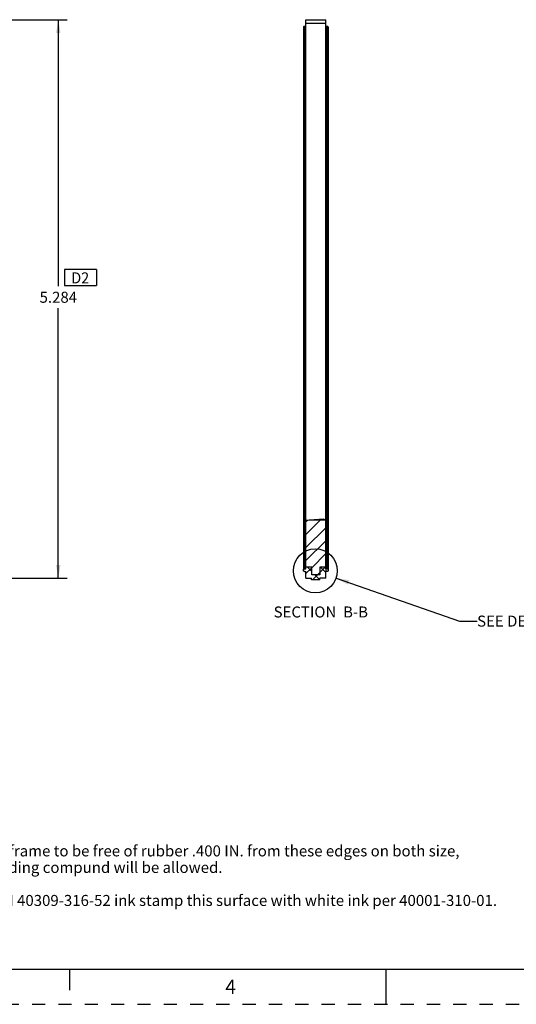
# Model space of a CAD drawing. Units: inches. Extents: x 0 to 34, y 0 to 22.
# Drawn here: x 11.8 to 18.8, y 0 to 14 of the extents above; entities that cross this region are included whole.
import ezdxf

# ---------------------------------------------------------------- set-up
doc = ezdxf.new("R2010")
doc.units = ezdxf.units.IN
doc.header["$LTSCALE"] = 1.87
doc.header["$MEASUREMENT"] = 0
doc.linetypes.add('HIDDEN', pattern=[0.2, 0.1, -0.1])
doc.layers.get('0').update_dxf_attribs({"linetype": 'CONTINUOUS'})
doc.layers.add('03___PRT_ALL_CURVES', color=7, linetype='CONTINUOUS')
doc.layers.add('DEFAULT_2', color=8, linetype='HIDDEN')
doc.styles.get("Standard").update_dxf_attribs({"font": 'txt', "width": 0.8})
doc.styles.add('TEXTSTYLE_2', font='txt')
doc.styles.add('TEXTSTYLE_3', font='txt')
doc.dimstyles.new('DIMSTYLE_1', dxfattribs={"dimtxt": 0.15625, "dimasz": 0.1875, "dimexe": 0.125, "dimexo": 0.0625, "dimgap": 0.078125, "dimtad": 0, "dimtih": 1, "dimtoh": 1, "dimdec": 3, "dimlfac": 0.666667, "dimzin": 4, "dimdsep": 46, "dimtxsty": 'STANDARD', "dimblk": '_FILLED', "dimblk1": '_FILLED', "dimblk2": '_FILLED', "dimcen": 0.09, "dimadec": 3, "dimazin": 1, "dimtp": 0.0001, "dimtm": 0.0001, "dimtfac": 1, "dimtdec": 3, "dimtofl": 0, "dimtmove": 0, "dimatfit": 3, "dimldrblk": '_FILLED', "dimfxl": 1, "dimtolj": 1, "dimtzin": 4, "dimarcsym": 0})
doc.dimstyles.get("Standard").update_dxf_attribs({"dimtxt": 0.15625, "dimasz": 0.1875, "dimexe": 0.125, "dimexo": 0.0625, "dimgap": 0.09, "dimtad": 0, "dimtih": 1, "dimtoh": 1, "dimdec": 4, "dimzin": 4, "dimdsep": 46, "dimtxsty": 'STANDARD', "dimblk": '_FILLED', "dimblk1": '_FILLED', "dimblk2": '_FILLED', "dimcen": 0.09, "dimadec": 4, "dimazin": 1, "dimtol": 1, "dimtp": 0.0001, "dimtm": 0.0001, "dimtfac": 1, "dimtdec": 4, "dimtofl": 0, "dimtmove": 0, "dimatfit": 3, "dimldrblk": '_FILLED', "dimfxl": 1, "dimtolj": 1, "dimtzin": 4, "dimarcsym": 0})

# ---------------------------------------------------------------- blocks, each defined once
blk = doc.blocks.new('_FILLED')
at = {"color": 0, "linetype": 'BYBLOCK'}
blk.add_solid([(0, 0), (-1, 0.167), (-1, -0.167)], dxfattribs=at)
blk = doc.blocks.new('*D1')
at = {"color": 2, "linetype": 'CONTINUOUS'}
for p, q in [((9.805, 13.974), (12.466, 13.974)), ((12.341, 13.974), (12.341, 10.191)), ((12.341, 6.048), (12.341, 9.878)), ((9.805, 6.048), (12.466, 6.048))]:
    blk.add_line(p, q, dxfattribs=at)
at = {"color": 2, "linetype": 'CONTINUOUS', "xscale": 0.1875, "yscale": 0.1875, "zscale": 0.1875}
for p, rotation in [((12.341, 13.974), 90), ((12.341, 6.048), 270)]:
    blk.add_blockref('_FILLED', p, dxfattribs=dict(at, rotation=rotation))
at = {"color": 2, "linetype": 'CONTINUOUS', "insert": (12.341, 10.113), "char_height": 0.1562, "width": 0.625, "attachment_point": 2, "line_spacing_factor": 0.9}
blk.add_mtext('5.284', dxfattribs=at)
blk = doc.blocks.new('IDT_BOX_BL10', base_point=(12.658, 10.314))
at = {"color": 2, "linetype": 'CONTINUOUS'}
for p, q in [((12.885, 10.428), (12.43, 10.428)), ((12.43, 10.428), (12.43, 10.2)), ((12.885, 10.428), (12.885, 10.2)), ((12.43, 10.2), (12.885, 10.2))]:
    blk.add_line(p, q, dxfattribs=at)
at = {"color": 2, "linetype": 'CONTINUOUS', "style": 'TEXTSTYLE_3', "width": 0.958333}
blk.add_text('D2', height=0.1562, dxfattribs=at).set_placement((12.526, 10.232))

msp = doc.modelspace()

# ---------------------------------------------------------------- hatches: boundary and pattern name
at = {"linetype": 'CONTINUOUS'}
h = msp.add_hatch(dxfattribs=at)
h.set_pattern_fill('default__1', color=2, scale=0.13, angle=45, style=0, pattern_type=0)
h.set_pattern_definition([(45, (0, 0), (-0.0919239, 0.0919239), [])])
edge = h.paths.add_edge_path()
edge.add_line((15.9407, 6.0963), (15.9407, 6.2027))
edge.add_line((15.9407, 6.2027), (15.8598, 6.2027))
edge.add_line((15.8598, 6.2027), (15.8598, 6.8714))
edge.add_line((15.8598, 6.8706), (16.1403, 6.8706))
edge.add_line((16.1403, 6.8706), (16.1403, 6.2027))
edge.add_line((16.1403, 6.2027), (16.0577, 6.2027))
edge.add_line((16.0577, 6.2027), (16.0577, 6.0963))
edge.add_line((16.0577, 6.0963), (15.9407, 6.0963))
h = msp.add_hatch(dxfattribs=at)
h.set_pattern_fill('B', color=2, scale=0.13, angle=45, style=0, pattern_type=0)
h.set_pattern_definition([(45, (0, 0), (-0.0919239, 0.0919239), []), (135, (-115.7218, -115.7218), (-0.09192388, -0.09192388), [])])
edge = h.paths.add_edge_path()
edge.add_line((15.841, 6.1803), (15.8598, 6.1803))
edge.add_line((15.8598, 6.1803), (15.8598, 6.2027))
edge.add_line((15.8598, 6.2027), (15.9407, 6.2027))
edge.add_line((15.9407, 6.2027), (15.9407, 6.0963))
edge.add_line((15.9407, 6.0963), (16.0577, 6.0963))
edge.add_line((16.0577, 6.0963), (16.0577, 6.2027))
edge.add_line((16.0577, 6.2027), (16.1403, 6.2027))
edge.add_line((16.1403, 6.2027), (16.1403, 6.1803))
edge.add_line((16.1403, 6.1803), (16.159, 6.1803))
edge.add_spline(control_points=[(16.159, 6.1803), (16.1618, 6.1802), (16.167, 6.179), (16.1739, 6.174), (16.1779, 6.166), (16.1778, 6.1568), (16.1739, 6.1491), (16.167, 6.144), (16.1619, 6.1428), (16.159, 6.1428)], knot_values=[0, 0, 0, 0, 0.1428571, 0.2857143, 0.4285714, 0.5714286, 0.7142857, 0.8571429, 1, 1, 1, 1], degree=3, periodic=0)
edge.add_line((16.159, 6.1428), (16.1403, 6.1428))
edge.add_line((16.1403, 6.1428), (16.1403, 6.0483))
edge.add_line((16.1403, 6.0483), (16.0577, 6.0483))
edge.add_line((16.0577, 6.0483), (16.0577, 6.0258))
edge.add_line((16.0577, 6.0258), (15.9377, 6.0258))
edge.add_line((15.9377, 6.0258), (15.9377, 6.0483))
edge.add_line((15.9377, 6.0483), (15.8598, 6.0483))
edge.add_line((15.8598, 6.0483), (15.8598, 6.1428))
edge.add_line((15.8598, 6.1428), (15.841, 6.1428))
edge.add_spline(control_points=[(15.841, 6.1428), (15.8382, 6.1428), (15.833, 6.144), (15.8261, 6.149), (15.8221, 6.157), (15.8222, 6.1662), (15.8261, 6.1739), (15.833, 6.179), (15.8381, 6.1802), (15.841, 6.1803)], knot_values=[0, 0, 0, 0, 0.1428571, 0.2857143, 0.4285714, 0.5714286, 0.7142857, 0.8571429, 1, 1, 1, 1], degree=3, periodic=0)

# ---------------------------------------------------------------- linework, layer by layer
at = {"color": 7, "linetype": 'CONTINUOUS'}
for p, q in [((15.8598, 6.1803), (15.8598, 13.9742)), ((15.8598, 13.9742), (16.1403, 13.9742)), ((16.1403, 6.1803), (16.1403, 13.9742)), ((15.8223, 13.861), (15.8223, 6.1615)), ((15.841, 6.1803), (15.841, 13.8797)), ((15.8598, 13.8797), (15.841, 13.8797)), ((15.8598, 13.9262), (16.1403, 13.9262)), ((16.159, 13.8797), (16.1403, 13.8797)), ((16.159, 6.1803), (16.159, 13.8797)), ((16.1777, 6.1615), (16.1777, 13.861)), ((15.8598, 13.7942), (15.8223, 13.7942)), ((16.1777, 13.7942), (16.1403, 13.7942)), ((15.8452, 6.8668), (15.8223, 6.849)), ((16.1104, 6.8832), (15.8452, 6.8668)), ((16.1348, 6.8706), (15.9063, 6.8706)), ((16.1777, 6.8483), (16.1104, 6.8832)), ((15.8223, 6.2283), (15.8598, 6.2283)), ((15.841, 6.1803), (15.8598, 6.1803)), ((15.9407, 6.2027), (15.8598, 6.2027)), ((15.9407, 6.0963), (15.9407, 6.2027)), ((16.1403, 6.2027), (16.0577, 6.2027)), ((16.0577, 6.2027), (16.0577, 6.0963)), ((16.1403, 6.2283), (16.1777, 6.2283)), ((16.159, 6.1803), (16.1403, 6.1803)), ((15.841, 6.1428), (15.8598, 6.1428)), ((15.8598, 6.0483), (15.8598, 6.1428)), ((15.8598, 6.0483), (15.9377, 6.0483)), ((15.9377, 6.0258), (15.9377, 6.0483)), ((16.0577, 6.0258), (15.9377, 6.0258)), ((16.0577, 6.0963), (15.9407, 6.0963)), ((16.1403, 6.0483), (16.0577, 6.0483)), ((16.0577, 6.0258), (16.0577, 6.0483)), ((16.159, 6.1428), (16.1403, 6.1428)), ((16.1403, 6.0483), (16.1403, 6.1428)), ((0.5, 0.5), (33.5, 0.5)), ((12.5, 0.5), (12.5, 0.2)), ((17, 0), (17, 0.5))]:
    msp.add_line(p, q, dxfattribs=at)
for points in [[(15.841, 13.8797), (15.8378, 13.8794), (15.8346, 13.8786), (15.8317, 13.8772), (15.829, 13.8753), (15.8266, 13.873), (15.8248, 13.8704), (15.8234, 13.8674), (15.8226, 13.8643), (15.8223, 13.861)], [(15.8223, 13.861), (15.8226, 13.8577), (15.8234, 13.8546), (15.8248, 13.8516), (15.8266, 13.849), (15.829, 13.8467), (15.8317, 13.8448), (15.8346, 13.8434), (15.8378, 13.8426), (15.841, 13.8422)], [(16.1777, 13.861), (16.1774, 13.8643), (16.1766, 13.8674), (16.1752, 13.8704), (16.1734, 13.873), (16.171, 13.8753), (16.1683, 13.8772), (16.1654, 13.8786), (16.1622, 13.8794), (16.159, 13.8797)], [(15.841, 6.1428), (15.8382, 6.143), (15.8356, 6.1436), (15.8331, 6.1445), (15.8308, 6.1459), (15.8285, 6.1476), (15.8266, 6.1495), (15.825, 6.1519), (15.8237, 6.1545), (15.8228, 6.1572), (15.8224, 6.1601), (15.8224, 6.1631), (15.8228, 6.166), (15.8237, 6.1687), (15.825, 6.1712), (15.8266, 6.1735), (15.8285, 6.1755), (15.8307, 6.1771), (15.8331, 6.1784), (15.8356, 6.1794), (15.8382, 6.18), (15.841, 6.1803)], [(16.159, 6.1803), (16.1618, 6.18), (16.1644, 6.1794), (16.1669, 6.1785), (16.1692, 6.1771), (16.1715, 6.1754), (16.1734, 6.1735), (16.175, 6.1711), (16.1763, 6.1685), (16.1772, 6.1658), (16.1776, 6.1629), (16.1776, 6.1599), (16.1772, 6.157), (16.1763, 6.1543), (16.175, 6.1518), (16.1734, 6.1495), (16.1715, 6.1475), (16.1693, 6.1459), (16.1669, 6.1446), (16.1644, 6.1436), (16.1618, 6.143), (16.159, 6.1428)]]:
    msp.add_lwpolyline(points, dxfattribs=at)
at = {"color": 2, "linetype": 'CONTINUOUS'}
msp.add_circle((15.9926, 6.1529), 0.3124, dxfattribs=at)
at = {"layer": '03___PRT_ALL_CURVES', "color": 4, "linetype": 'CONTINUOUS'}
msp.add_line((16.1403, 6.8677), (16.1403, 6.1428), dxfattribs=at)
at = {"layer": 'DEFAULT_2', "color": 8, "linetype": 'HIDDEN'}
msp.add_line((0, 0), (34, 0), dxfattribs=at)

# ---------------------------------------------------------------- block references
at = {"color": 2, "linetype": 'CONTINUOUS'}
msp.add_blockref('IDT_BOX_BL10', (12.6577, 10.3139), dxfattribs=at)

# ---------------------------------------------------------------- texts
at = {"color": 2, "linetype": 'CONTINUOUS', "char_height": 0.15625, "line_spacing_factor": 0.9}
for s, insert, width, attachment_point in [('SECTION  B-B', (16.7405, 5.6461), 1.5, 3), ('SEE DETAIL  Z', (18.2909, 5.5165), 1.625, 1), ('1)Metal frame to be free of rubber .400 IN. from these edges on both size, \\P  but bonding compund will be allowed. \\P \\P2)For PN 40309-316-52 ink stamp this surface with white ink per 40001-310-01.\\P ', (10.8506, 2.2553), 9.625, 1)]:
    msp.add_mtext(s, dxfattribs=dict(at, insert=insert, width=width, attachment_point=attachment_point))
at = {"color": 2, "linetype": 'CONTINUOUS', "insert": (14.7893, 0.3481), "char_height": 0.2, "width": 0.2, "attachment_point": 2, "line_spacing_factor": 0.9, "style": 'TEXTSTYLE_2'}
msp.add_mtext('4', dxfattribs=at)

# ---------------------------------------------------------------- dimensions: what is measured, and where the dimension line sits
at = {"color": 2, "linetype": 'CONTINUOUS'}
dim = msp.add_linear_dim(base=(12.3406, 6.0483), p1=(9.7427, 13.9742), p2=(9.7427, 6.0483), angle=270, dimstyle='DIMSTYLE_1', dxfattribs=at)
dim.commit()
dim.dimension.update_dxf_attribs({"geometry": '*D1', "text_midpoint": (12.3445, 10.0344), "dimtype": 160})

# ---------------------------------------------------------------- leaders
msp.add_leader([(16.2876, 6.05), (18.0409, 5.4384), (18.2909, 5.4384)], dimstyle='STANDARD', override={"dimtad": 0}, dxfattribs=at)

doc.saveas('drawing.dxf')
